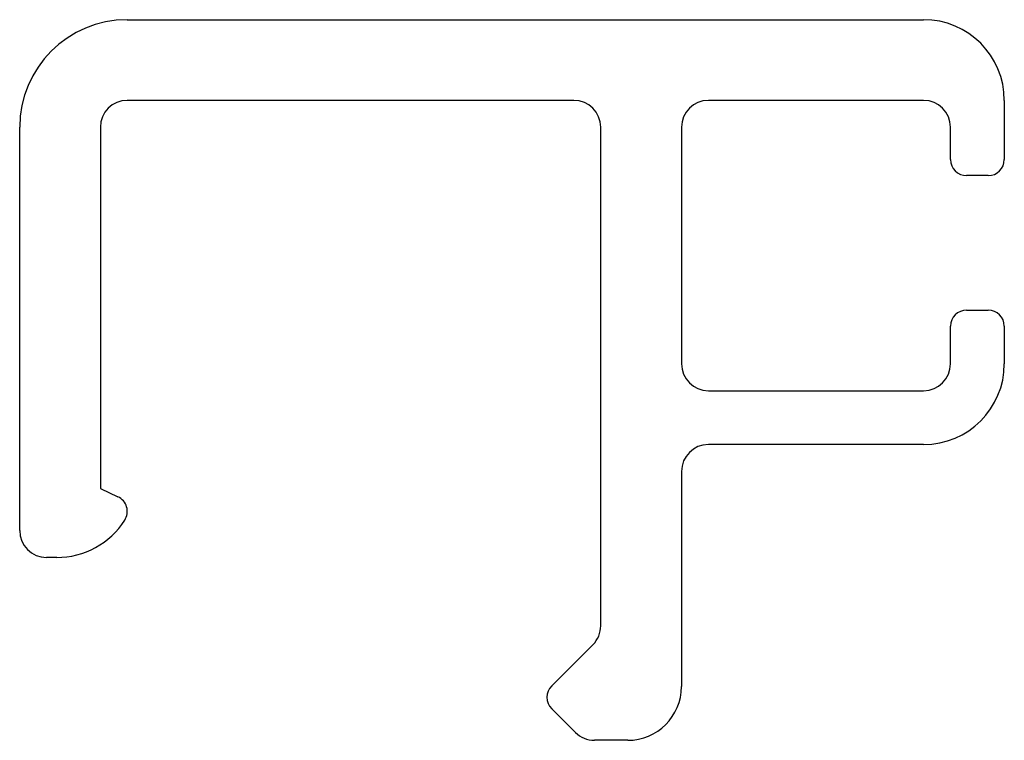
# Model space of a CAD drawing. Units: millimetres. Extents: x -11.3 to 7, y -1 to 12.4.
import ezdxf

# ---------------------------------------------------------------- set-up
doc = ezdxf.new("R2010")
doc.units = ezdxf.units.MM

msp = doc.modelspace()

# ---------------------------------------------------------------- linework, layer by layer
at = {"color": 7, "linetype": 'Continuous', "lineweight": 25}
for p, q in [((-9.3, 12.4), (5.5, 12.4)), ((-1, 10.9), (-9.3, 10.9)), ((5.5, 10.9), (1.5, 10.9)), ((7, 10.9), (7, 9.8)), ((-11.3, 2.9), (-11.3, 10.4)), ((-9.8, 10.4), (-9.8, 3.68)), ((-0.5, 1.131), (-0.5, 10.4)), ((1, 10.4), (1, 6)), ((6, 9.8), (6, 10.4)), ((6.7, 9.5), (6.3, 9.5)), ((6.3, 7), (6.7, 7)), ((6, 6), (6, 6.7)), ((7, 6.7), (7, 6)), ((1.5, 5.5), (5.5, 5.5)), ((5.5, 4.5), (1.5, 4.5)), ((1, 4), (1, 0)), ((-9.8, 3.68), (-9.473, 3.528)), ((-10.612, 2.4), (-10.8, 2.4)), ((-1.412, 0.012), (-0.646, 0.778)), ((-0.971, -0.854), (-1.412, -0.412)), ((0, -1), (-0.617, -1))]:
    msp.add_line(p, q, dxfattribs=at)
for centre, radius, start, end in [((-9.3, 10.4), 2, 90, 180), ((5.5, 10.9), 1.5, 0, 90), ((-9.3, 10.4), 0.5, 90, 180), ((-1, 10.4), 0.5, 0, 90), ((1.5, 10.4), 0.5, 90, 180), ((5.5, 10.4), 0.5, 0, 90), ((6.3, 9.8), 0.3, 180, 270), ((6.7, 9.8), 0.3, 270, 0), ((6.3, 6.7), 0.3, 90, 180), ((6.7, 6.7), 0.3, 0, 90), ((1.5, 6), 0.5, 180, 270), ((5.5, 6), 1.5, 270, 0), ((5.5, 6), 0.5, 270, 0), ((1.5, 4), 0.5, 90, 180), ((-9.6, 3.256), 0.3, 327.522, 65.0001), ((-10.612, 3.9), 1.5, 270, 327.522), ((-10.8, 2.9), 0.5, 180, 270), ((-1, 1.131), 0.5, 315, 0), ((-1.2, -0.2), 0.3, 135, 225), ((0, 0), 1, 270, 0), ((-0.617, -0.5), 0.5, 225, 270)]:
    msp.add_arc(centre, radius, start, end, dxfattribs=at)

doc.saveas('drawing.dxf')
